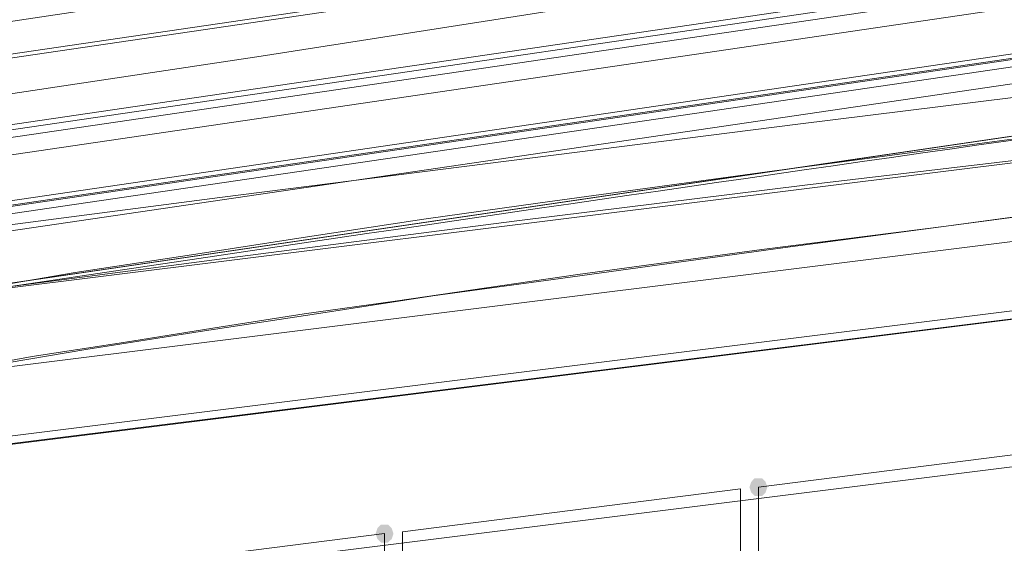
# Model space of a CAD drawing. Units: millimetres. Extents: x 13989 to 28578, y -8038 to 2678.
# Drawn here: x 19108 to 19371, y -867 to -727 of the extents above; entities that cross this region are included whole.
import ezdxf

# ---------------------------------------------------------------- set-up
doc = ezdxf.new("R2010")
doc.units = ezdxf.units.MM
doc.header["$LTSCALE"] = 20
doc.header["$PDMODE"] = 98
doc.layers.add('ARTWOOD CWPg169.526', color=250, linetype='Continuous', lineweight=35)
doc.styles.get("Standard").update_dxf_attribs({"font": 'ariali.ttf', "height": 300})
doc.dimstyles.new('Стиль 150', dxfattribs={"dimtxt": 150, "dimasz": 150, "dimexe": 50, "dimexo": 0, "dimgap": 50, "dimtad": 1, "dimdec": 0, "dimdsep": 32, "dimtxsty": 'Standard', "dimcen": 150, "dimclrd": 256, "dimclre": 256, "dimadec": 0, "dimazin": 0, "dimtfac": 1, "dimtdec": 0, "dimtmove": 0, "dimatfit": 3, "dimfxl": 0, "dimlwd": -1, "dimarcsym": 0})

# ---------------------------------------------------------------- blocks, each defined once
blk = doc.blocks.new('*D559')
at = {"lineweight": -2}
for p, q in [((20080.49, 463.77), (16397.84, 463.77)), ((19362.44, -5754.31), (16397.84, -5754.31))]:
    blk.add_line(p, q, dxfattribs=at)
blk.add_line((16447.84, -5604.31), (16447.84, 313.77))
for points in [[(16422.84, 313.77), (16472.84, 313.77), (16447.84, 463.77)], [(16422.84, -5604.31), (16472.84, -5604.31), (16447.84, -5754.31)]]:
    blk.add_solid(points)
at = {"layer": 'Defpoints', "color": 0}
for p in [(16447.84, 463.77), (20080.49, 463.77), (19362.44, -5754.31)]:
    blk.add_point(p, dxfattribs=at)
at = {"color": 0, "insert": (16244.67, -2645.27), "char_height": 300, "attachment_point": 5, "rotation": 90}
blk.add_mtext('6220', dxfattribs=at)
blk = doc.blocks.new('*D561')
at = {"lineweight": -2}
for p, q in [((19165.55, 1947.59), (14339.44, 1947.59)), ((18975.23, -7698.32), (14339.44, -7698.32))]:
    blk.add_line(p, q, dxfattribs=at)
blk.add_line((14389.44, -7548.32), (14389.44, 1797.59))
for points in [[(14364.44, 1797.59), (14414.44, 1797.59), (14389.44, 1947.59)], [(14364.44, -7548.32), (14414.44, -7548.32), (14389.44, -7698.32)]]:
    blk.add_solid(points)
at = {"layer": 'Defpoints', "color": 0}
for p in [(14389.44, 1947.59), (19165.55, 1947.59), (18975.23, -7698.32)]:
    blk.add_point(p, dxfattribs=at)
at = {"color": 0, "insert": (14186.27, -2875.37), "char_height": 300, "attachment_point": 5, "rotation": 90}
blk.add_mtext('9700', dxfattribs=at)

msp = doc.modelspace()

# ---------------------------------------------------------------- hatches: boundary and pattern name
at = {"layer": 'ARTWOOD CWPg169.526'}
for points in [[(19307.35, -851.68), (19306.87, -850.25), (19305.92, -849.29), (19304.01, -849.29), (19303.06, -850.25), (19302.58, -851.68), (19303.06, -853.11), (19304.01, -854.06), (19305.92, -854.06), (19306.87, -853.11)], [(19307.35, -851.68), (19306.87, -850.25), (19305.92, -849.29), (19304.01, -849.29), (19303.06, -850.25), (19302.58, -851.68), (19303.06, -853.11), (19304.01, -854.06), (19305.92, -854.06), (19306.87, -853.11)], [(19207.67, -864.08), (19207.19, -862.65), (19206.23, -861.69), (19204.33, -861.69), (19203.37, -862.65), (19202.9, -864.08), (19203.37, -865.51), (19204.33, -866.46), (19206.23, -866.46), (19207.19, -865.51)]]:
    msp.add_hatch(color=18, dxfattribs=at).paths.add_polyline_path(points)

# ---------------------------------------------------------------- linework, layer by layer
at = {"layer": 'ARTWOOD CWPg169.526', "color": 18, "lineweight": 13}
for points in [[(20059.99, -635.14), (20042.82, -589.83), (19920.71, -606.05), (19799.09, -622.26), (19719.44, -633.23), (19578.26, -654.22), (19580.17, -672.82), (19490.5, -686.65), (19400.83, -700.48), (19248.68, -724.81), (19172.37, -736.73), (19096.06, -748.18), (18967.76, -767.26), (18838.98, -785.86), (18581.9, -822.58)], [(20048.06, -591.74), (20049.49, -597.46), (18601.45, -810.18), (18609.56, -757.72)], [(20055.69, -617.02), (20052.83, -597.94), (18589.05, -813.05), (18591.92, -831.65)], [(20056.65, -610.82), (20055.69, -617.02), (18591.92, -831.65), (18600.02, -780.14)], [(20049.02, -624.17), (18580.95, -840.23), (18580.47, -837.85), (18580.47, -835.46), (18579.99, -833.55), (18580.47, -832.12), (20047.58, -616.54)], [(20048.06, -619.88), (18580.47, -835.46)], [(20063.32, -656.6), (20059.51, -689.04), (20056.65, -668.53), (20060.94, -636.09), (17456.28, -1018.61), (17388.08, -1058.2), (17390.46, -1078.71), (17458.67, -1039.12)], [(17456.28, -1018.61), (17458.67, -1039.12), (20063.32, -656.6), (20060.94, -636.09)], [(20060.46, -638.48), (17458.67, -1020.52)], [(20050.45, -638), (18582.85, -853.59), (18591.44, -800.17)], [(17462.01, -1038.65), (20062.85, -656.6), (20061.42, -642.77)], [(19578.26, -654.22), (19488.59, -667.57), (19398.92, -681.41), (19246.78, -705.73), (19170.46, -717.65), (19094.15, -729.1), (18965.37, -748.66), (18836.59, -767.26), (18579.04, -803.98), (18574.27, -832.6), (18264.25, -878.39), (18254.23, -852.16), (18069.65, -880.3), (17977.12, -894.13), (17884.59, -907.96), (17792.06, -921.31), (17699.53, -934.19), (17606.52, -947.07), (17513.52, -958.99), (17460.1, -1016.71)], [(20030.89, -703.82), (19061.72, -824.97), (19061.72, -804.94), (19092.24, -799.69), (19122.77, -794.44), (19153.77, -789.67), (19184.77, -784.91), (19215.77, -780.14), (19246.78, -775.84), (19309.26, -767.26), (19434.7, -750.56)], [(19064.1, -845.48), (20033.28, -724.33)], [(19007.82, -794.44), (19161.4, -774.41), (19315.46, -754.86), (19469.04, -735.78)], [(19394.16, -762.01), (19317.37, -771.07), (19240.58, -780.61), (19163.31, -790.63), (19086.52, -800.64)], [(19453.3, -768.69), (19355.05, -782.04), (19305.92, -788.24), (19256.79, -794.92), (19208.14, -802.08), (19183.82, -805.41), (19159.49, -809.23), (19135.65, -813.05), (19111.32, -816.86), (19087.47, -821.15)], [(19437.56, -771.07), (19312.12, -787.77), (19249.64, -796.35), (19218.16, -800.64), (19187.16, -805.41), (19156.15, -810.18), (19125.63, -814.95), (19094.63, -820.2), (19064.1, -825.45), (19061.72, -804.94)], [(19210.05, -863.6), (19210.05, -863.6)]]:
    msp.add_lwpolyline(points, dxfattribs=at)
for points in [[(17458.67, -1025.29), (20061.42, -642.77), (20060.94, -640.86), (20060.46, -638.48), (20059.99, -636.09), (20059.99, -635.14), (17460.1, -1016.71), (17459.15, -1018.14), (17458.67, -1020.52), (17458.67, -1022.91)], [(18854.24, -814.48), (19007.82, -794.44), (19161.4, -774.41), (19315.46, -754.86), (19469.04, -735.78), (19776.67, -697.15), (19930.73, -677.59), (20007.52, -667.57), (20084.31, -657.56), (20086.7, -678.07), (20009.91, -687.13), (19933.12, -696.67), (19779.06, -715.75), (19702.27, -725.29), (19625, -734.35), (19470.95, -752.47), (19394.16, -762.01), (19317.37, -771.07), (19240.58, -780.61), (19163.31, -790.63), (19086.52, -800.64), (19009.73, -810.66), (18932.94, -821.15), (18856.15, -831.65)], [(20001.8, -686.65), (20006.57, -725.29), (18951.06, -857.4), (18946.29, -818.29)], [(20001.8, -686.65), (18946.29, -818.29), (18951.06, -857.4), (20006.57, -725.29)], [(20007.04, -727.67), (20011.81, -766.3), (18955.83, -898.42), (18951.06, -859.31)], [(18955.83, -898.42), (20011.81, -766.3), (20007.04, -727.67), (18951.06, -859.31)], [(19304.96, -2069.82), (19395.11, -2069.82), (19395.11, -840.23), (19304.96, -851.68), (19304.96, -2069.82), (19395.11, -2069.82), (19395.11, -840.23), (19304.96, -851.68)], [(19300.2, -852.16), (19210.05, -863.6), (19210.05, -1828.96), (19210.05, -863.6), (19300.2, -852.16), (19300.2, -1828.96), (19210.05, -1828.96), (19300.2, -1828.96)], [(19115.14, -2069.82), (19205.28, -2069.82), (19205.28, -864.08), (19115.14, -875.53), (19115.14, -2069.82), (19205.28, -2069.82), (19205.28, -864.08), (19115.14, -875.53)]]:
    msp.add_lwpolyline(points, close=True, dxfattribs=at)
msp.add_lwpolyline([(19060.76, -804.94, -0.00714), (20056.65, -668.53)], format="xyb", dxfattribs=at)
at = {"layer": 'ARTWOOD CWPg169.526', "color": 7, "lineweight": 25}
msp.add_spline([(14752.85, -1979.08), (15201.85, -166.75), (16780.4, 1150.67), (20077.51, 1984.69), (22776.01, 1210.65), (25589.5, -58.05), (28201.8, -966.26), (28541.96, -2063.98), (28201.8, -2891.36), (24903.46, -4135.61), (22256.18, -4879.14), (20604.21, -6657.08), (19123.37, -7694.35), (16971.77, -5920.93), (16285.14, -4567.62), (14903.3, -3271.63), (14752.85, -1979.08)], degree=3, dxfattribs=at)

# ---------------------------------------------------------------- dimensions: what is measured, and where the dimension line sits
for base, p1, p2, text, picture, middle in [((14389.44, 1947.59), (18975.23, -7698.32), (19165.55, 1947.59), '9700', '*D561', (14186.27, -2875.37)), ((16447.84, 463.77), (19362.44, -5754.31), (20080.49, 463.77), '6220', '*D559', (16244.67, -2645.27))]:
    dim = msp.add_linear_dim(base=base, p1=p1, p2=p2, angle=90, text=text, dimstyle='Стиль 150')
    dim.commit()
    dim.dimension.update_dxf_attribs({"geometry": picture, "text_midpoint": middle})

doc.saveas('drawing.dxf')
